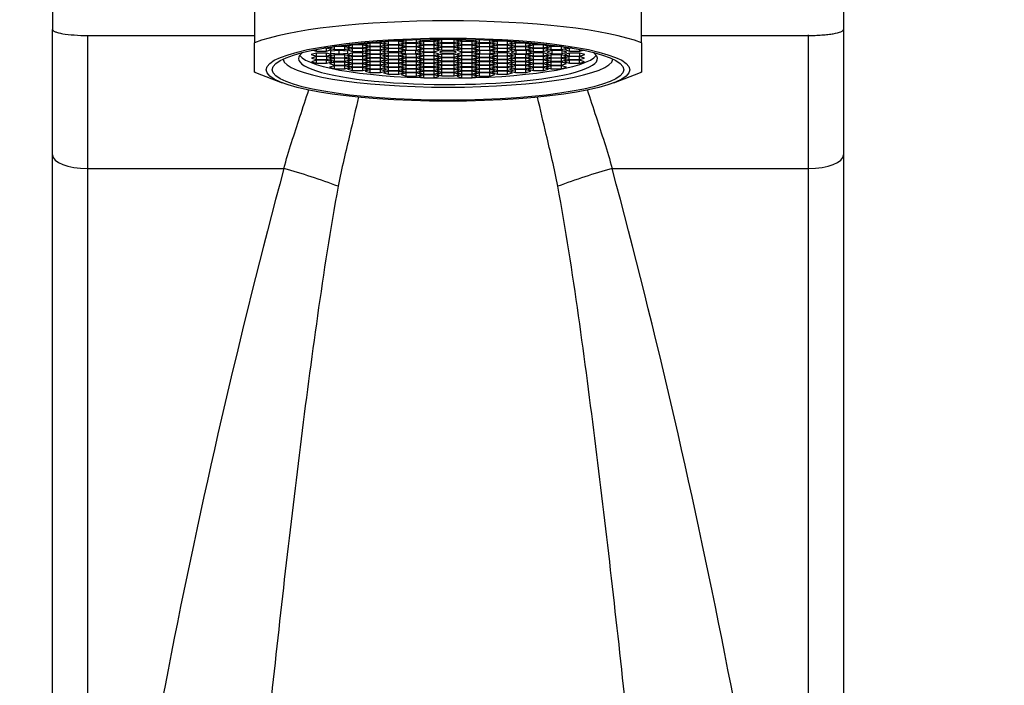
# Paper-space layout 'Layout1' of a CAD drawing. Units: millimetres. Extents: x 0 to 1462, y 0 to 2258.
# Drawn here: x 792 to 848, y 1526 to 1564 of the extents above; entities that cross this region are included whole.
import ezdxf
from ezdxf import colors
from ezdxf.entities.mleader import LeaderData, LeaderLine
from ezdxf.math import Vec2, Vec3

# ---------------------------------------------------------------- set-up
doc = ezdxf.new("R2010")
doc.units = ezdxf.units.MM
doc.layers.add('DV1_Défaut', color=7, linetype='Continuous')
doc.layers.add('Défaut', color=7, linetype='Continuous')

# ---------------------------------------------------------------- blocks, each defined once
blk = doc.blocks.new('_DOT')
at = {"color": 0}
blk.add_line((0, 0), (-1, 0), dxfattribs=at)
at = {"color": 0, "const_width": 0.333}
blk.add_lwpolyline([(-0.1665, 0, 1), (0.1665, 0, 1)], format="xyb", close=True, dxfattribs=at)
blk = doc.blocks.new('SE')
at = {"layer": 'DV1_Défaut', "color": 7, "linetype": 'Continuous'}
for p, q in [((805.235, 1565.572), (805.235, 1562.53)), ((827.235, 1562.53), (827.235, 1565.572)), ((793.735, 1565.169), (793.735, 1563.293)), ((838.735, 1565.169), (838.735, 1563.293)), ((793.735, 1556.154), (793.735, 1563.293)), ((838.735, 1563.293), (838.735, 1556.154)), ((795.735, 1562.946), (805.235, 1562.946)), ((795.735, 1562.946), (795.735, 1555.378)), ((805.235, 1560.864), (805.235, 1562.53)), ((811.381, 1562.442), (811.67, 1562.529)), ((811.381, 1562.442), (811.381, 1562.515)), ((811.816, 1562.505), (811.527, 1562.419)), ((811.67, 1562.529), (811.636, 1562.539)), ((811.811, 1562.554), (811.816, 1562.553)), ((811.816, 1562.553), (811.816, 1562.555)), ((811.816, 1562.553), (812.393, 1562.553)), ((812.393, 1562.505), (811.816, 1562.505)), ((811.816, 1562.332), (811.816, 1562.505)), ((812.393, 1562.553), (812.6, 1562.615)), ((812.393, 1562.553), (812.393, 1562.6)), ((812.682, 1562.419), (812.393, 1562.505)), ((812.393, 1562.332), (812.393, 1562.505)), ((812.852, 1562.613), (812.563, 1562.526)), ((812.563, 1562.526), (812.852, 1562.439)), ((813.429, 1562.613), (812.852, 1562.613)), ((812.852, 1562.439), (812.852, 1562.613)), ((813.172, 1562.65), (813.429, 1562.65)), ((813.429, 1562.65), (813.484, 1562.667)), ((813.429, 1562.65), (813.429, 1562.664)), ((813.718, 1562.526), (813.429, 1562.613)), ((813.429, 1562.439), (813.429, 1562.613)), ((813.429, 1562.439), (813.718, 1562.526)), ((813.734, 1562.678), (813.576, 1562.631)), ((813.576, 1562.631), (813.864, 1562.544)), ((813.864, 1562.498), (813.576, 1562.411)), ((813.864, 1562.544), (813.864, 1562.684)), ((813.864, 1562.544), (814.442, 1562.544)), ((814.442, 1562.498), (813.864, 1562.498)), ((813.864, 1562.324), (813.864, 1562.498)), ((814.442, 1562.544), (814.442, 1562.706)), ((814.442, 1562.544), (814.73, 1562.631)), ((814.73, 1562.411), (814.442, 1562.498)), ((814.442, 1562.324), (814.442, 1562.498)), ((814.73, 1562.631), (814.478, 1562.707)), ((814.868, 1562.605), (814.579, 1562.518)), ((814.579, 1562.518), (814.868, 1562.431)), ((814.655, 1562.712), (814.868, 1562.648)), ((814.868, 1562.648), (814.868, 1562.717)), ((814.868, 1562.648), (815.445, 1562.648)), ((815.445, 1562.605), (814.868, 1562.605)), ((814.868, 1562.431), (814.868, 1562.605)), ((815.445, 1562.648), (815.723, 1562.731)), ((815.445, 1562.648), (815.445, 1562.728)), ((815.734, 1562.518), (815.445, 1562.605)), ((815.445, 1562.431), (815.445, 1562.605)), ((815.445, 1562.431), (815.734, 1562.518)), ((815.882, 1562.712), (815.594, 1562.625)), ((815.594, 1562.625), (815.882, 1562.538)), ((815.882, 1562.496), (815.594, 1562.409)), ((816.588, 1562.712), (815.882, 1562.712)), ((815.882, 1562.538), (815.882, 1562.712)), ((815.882, 1562.538), (816.588, 1562.538)), ((816.588, 1562.496), (815.882, 1562.496)), ((815.882, 1562.322), (815.882, 1562.496)), ((816.877, 1562.625), (816.588, 1562.712)), ((816.588, 1562.538), (816.588, 1562.712)), ((816.588, 1562.538), (816.877, 1562.625)), ((816.877, 1562.409), (816.588, 1562.496)), ((816.588, 1562.322), (816.588, 1562.496)), ((817.025, 1562.605), (816.736, 1562.518)), ((816.736, 1562.518), (817.025, 1562.431)), ((816.748, 1562.731), (817.025, 1562.648)), ((817.025, 1562.648), (817.025, 1562.728)), ((817.025, 1562.648), (817.603, 1562.648)), ((817.603, 1562.605), (817.025, 1562.605)), ((817.025, 1562.431), (817.025, 1562.605)), ((817.603, 1562.648), (817.603, 1562.717)), ((817.603, 1562.648), (817.815, 1562.712)), ((817.891, 1562.518), (817.603, 1562.605)), ((817.603, 1562.431), (817.603, 1562.605)), ((817.603, 1562.431), (817.891, 1562.518)), ((817.992, 1562.707), (817.74, 1562.631)), ((817.74, 1562.631), (818.029, 1562.544)), ((818.029, 1562.498), (817.74, 1562.411)), ((818.029, 1562.544), (818.029, 1562.706)), ((818.029, 1562.544), (818.606, 1562.544)), ((818.606, 1562.498), (818.029, 1562.498)), ((818.029, 1562.324), (818.029, 1562.498)), ((818.606, 1562.544), (818.606, 1562.684)), ((818.606, 1562.544), (818.895, 1562.631)), ((818.895, 1562.411), (818.606, 1562.498)), ((818.606, 1562.324), (818.606, 1562.498)), ((818.895, 1562.631), (818.736, 1562.678)), ((819.041, 1562.613), (818.752, 1562.526)), ((818.752, 1562.526), (819.041, 1562.439)), ((818.986, 1562.667), (819.041, 1562.65)), ((819.041, 1562.65), (819.041, 1562.664)), ((819.041, 1562.65), (819.298, 1562.65)), ((819.618, 1562.613), (819.041, 1562.613)), ((819.041, 1562.439), (819.041, 1562.613)), ((819.907, 1562.526), (819.618, 1562.613)), ((819.618, 1562.439), (819.618, 1562.613)), ((819.618, 1562.439), (819.907, 1562.526)), ((820.077, 1562.505), (819.788, 1562.419)), ((819.871, 1562.615), (820.077, 1562.553)), ((820.077, 1562.553), (820.077, 1562.6)), ((820.077, 1562.553), (820.654, 1562.553)), ((820.654, 1562.505), (820.077, 1562.505)), ((820.077, 1562.332), (820.077, 1562.505)), ((820.654, 1562.553), (820.654, 1562.555)), ((820.654, 1562.553), (820.66, 1562.554)), ((820.943, 1562.419), (820.654, 1562.505)), ((820.654, 1562.332), (820.654, 1562.505)), ((820.834, 1562.539), (820.801, 1562.529)), ((820.801, 1562.529), (821.089, 1562.442)), ((821.089, 1562.442), (821.089, 1562.515)), ((827.235, 1562.946), (836.735, 1562.946)), ((827.235, 1562.53), (827.235, 1560.864)), ((836.735, 1555.378), (836.735, 1562.979)), ((808.746, 1561.941), (808.457, 1561.854)), ((808.555, 1562.109), (808.746, 1562.052)), ((808.746, 1562.052), (808.746, 1562.148)), ((808.746, 1562.052), (809.323, 1562.052)), ((809.323, 1561.941), (808.746, 1561.941)), ((808.746, 1561.767), (808.746, 1561.941)), ((809.323, 1562.226), (809.167, 1562.226)), ((809.3, 1562.248), (809.338, 1562.248)), ((809.612, 1562.139), (809.323, 1562.226)), ((809.323, 1562.052), (809.323, 1562.226)), ((809.323, 1562.052), (809.612, 1562.139)), ((809.612, 1561.854), (809.323, 1561.941)), ((809.323, 1561.767), (809.323, 1561.941)), ((809.338, 1562.248), (809.384, 1562.262)), ((809.338, 1562.248), (809.338, 1562.255)), ((809.787, 1562.314), (809.498, 1562.227)), ((809.498, 1562.227), (809.787, 1562.14)), ((810.046, 1562.097), (809.546, 1562.046)), ((809.546, 1562.046), (809.546, 1561.946)), ((809.546, 1561.946), (810.046, 1561.896)), ((810.364, 1562.314), (809.787, 1562.314)), ((809.787, 1562.14), (809.787, 1562.314)), ((809.787, 1562.14), (810.364, 1562.14)), ((809.923, 1562.344), (810.364, 1562.344)), ((810.546, 1562.046), (810.046, 1562.097)), ((810.046, 1561.896), (810.046, 1562.097)), ((810.046, 1561.896), (810.546, 1561.946)), ((810.364, 1562.344), (810.653, 1562.431)), ((810.364, 1562.344), (810.364, 1562.403)), ((810.653, 1562.227), (810.364, 1562.314)), ((810.364, 1562.14), (810.364, 1562.314)), ((810.364, 1562.14), (810.653, 1562.227)), ((810.804, 1562.409), (810.515, 1562.322)), ((810.515, 1562.322), (810.804, 1562.235)), ((810.804, 1562.213), (810.515, 1562.126)), ((810.515, 1562.126), (810.804, 1562.039)), ((810.804, 1561.953), (810.515, 1561.866)), ((810.546, 1561.946), (810.546, 1562.046)), ((810.653, 1562.431), (810.636, 1562.436)), ((810.773, 1562.452), (810.804, 1562.442)), ((810.804, 1562.442), (810.804, 1562.455)), ((810.804, 1562.442), (811.381, 1562.442)), ((811.381, 1562.409), (810.804, 1562.409)), ((810.804, 1562.235), (810.804, 1562.409)), ((810.804, 1562.235), (811.381, 1562.235)), ((811.381, 1562.213), (810.804, 1562.213)), ((810.804, 1562.039), (810.804, 1562.213)), ((810.804, 1562.039), (811.381, 1562.039)), ((811.381, 1561.953), (810.804, 1561.953)), ((810.804, 1561.78), (810.804, 1561.953)), ((811.67, 1562.322), (811.381, 1562.409)), ((811.381, 1562.235), (811.381, 1562.409)), ((811.381, 1562.235), (811.67, 1562.322)), ((811.67, 1562.126), (811.381, 1562.213)), ((811.381, 1562.039), (811.381, 1562.213)), ((811.381, 1562.039), (811.67, 1562.126)), ((811.67, 1561.866), (811.381, 1561.953)), ((811.381, 1561.78), (811.381, 1561.953)), ((811.527, 1562.419), (811.816, 1562.332)), ((811.816, 1562.304), (811.527, 1562.218)), ((811.527, 1562.218), (811.816, 1562.131)), ((811.816, 1562.083), (811.527, 1561.996)), ((811.527, 1561.996), (811.816, 1561.909)), ((811.816, 1562.332), (812.393, 1562.332)), ((812.393, 1562.304), (811.816, 1562.304)), ((811.816, 1562.131), (811.816, 1562.304)), ((811.816, 1562.131), (812.393, 1562.131)), ((812.393, 1562.083), (811.816, 1562.083)), ((811.816, 1561.909), (811.816, 1562.083)), ((811.816, 1561.909), (812.393, 1561.909)), ((812.393, 1562.332), (812.682, 1562.419)), ((812.682, 1562.218), (812.393, 1562.304)), ((812.393, 1562.131), (812.393, 1562.304)), ((812.393, 1562.131), (812.682, 1562.218)), ((812.682, 1561.996), (812.393, 1562.083)), ((812.393, 1561.909), (812.393, 1562.083)), ((812.393, 1561.909), (812.682, 1561.996)), ((812.852, 1562.395), (812.563, 1562.308)), ((812.563, 1562.308), (812.852, 1562.221)), ((812.852, 1562.203), (812.563, 1562.116)), ((812.563, 1562.116), (812.852, 1562.029)), ((812.852, 1561.963), (812.563, 1561.876)), ((812.852, 1562.439), (813.429, 1562.439)), ((813.429, 1562.395), (812.852, 1562.395)), ((812.852, 1562.221), (812.852, 1562.395)), ((812.852, 1562.221), (813.429, 1562.221)), ((813.429, 1562.203), (812.852, 1562.203)), ((812.852, 1562.029), (812.852, 1562.203)), ((812.852, 1562.029), (813.429, 1562.029)), ((813.429, 1561.963), (812.852, 1561.963)), ((812.852, 1561.789), (812.852, 1561.963)), ((813.718, 1562.308), (813.429, 1562.395)), ((813.429, 1562.221), (813.429, 1562.395)), ((813.429, 1562.221), (813.718, 1562.308)), ((813.718, 1562.116), (813.429, 1562.203)), ((813.429, 1562.029), (813.429, 1562.203)), ((813.429, 1562.029), (813.718, 1562.116)), ((813.718, 1561.876), (813.429, 1561.963)), ((813.429, 1561.789), (813.429, 1561.963)), ((813.825, 1562.083), (813.536, 1561.996)), ((813.536, 1561.996), (813.825, 1561.909)), ((813.576, 1562.411), (813.864, 1562.324)), ((813.864, 1562.29), (813.576, 1562.203)), ((813.576, 1562.203), (813.864, 1562.116)), ((814.402, 1562.083), (813.825, 1562.083)), ((813.825, 1561.909), (813.825, 1562.083)), ((813.825, 1561.909), (814.402, 1561.909)), ((813.864, 1562.324), (814.442, 1562.324)), ((814.442, 1562.29), (813.864, 1562.29)), ((813.864, 1562.116), (813.864, 1562.29)), ((813.864, 1562.116), (814.442, 1562.116)), ((814.691, 1561.996), (814.402, 1562.083)), ((814.402, 1561.909), (814.402, 1562.083)), ((814.402, 1561.909), (814.691, 1561.996)), ((814.442, 1562.324), (814.73, 1562.411)), ((814.73, 1562.203), (814.442, 1562.29)), ((814.442, 1562.116), (814.442, 1562.29)), ((814.442, 1562.116), (814.73, 1562.203)), ((814.868, 1562.386), (814.579, 1562.299)), ((814.579, 1562.299), (814.868, 1562.212)), ((814.868, 1562.189), (814.579, 1562.102)), ((814.579, 1562.102), (814.868, 1562.015)), ((814.868, 1561.977), (814.579, 1561.891)), ((814.868, 1562.431), (815.445, 1562.431)), ((815.445, 1562.386), (814.868, 1562.386)), ((814.868, 1562.212), (814.868, 1562.386)), ((814.868, 1562.212), (815.445, 1562.212)), ((815.445, 1562.189), (814.868, 1562.189)), ((814.868, 1562.015), (814.868, 1562.189)), ((814.868, 1562.015), (815.445, 1562.015)), ((815.445, 1561.977), (814.868, 1561.977)), ((814.868, 1561.804), (814.868, 1561.977)), ((815.734, 1562.299), (815.445, 1562.386)), ((815.445, 1562.212), (815.445, 1562.386)), ((815.445, 1562.212), (815.734, 1562.299)), ((815.734, 1562.102), (815.445, 1562.189)), ((815.445, 1562.015), (815.445, 1562.189)), ((815.445, 1562.015), (815.734, 1562.102)), ((815.734, 1561.891), (815.445, 1561.977)), ((815.445, 1561.804), (815.445, 1561.977)), ((815.594, 1562.409), (815.882, 1562.322)), ((815.882, 1562.28), (815.594, 1562.194)), ((815.594, 1562.194), (815.882, 1562.107)), ((815.882, 1562.322), (816.588, 1562.322)), ((816.588, 1562.28), (815.882, 1562.28)), ((815.882, 1562.107), (815.882, 1562.28)), ((815.882, 1562.107), (816.588, 1562.107)), ((816.588, 1562.322), (816.877, 1562.409)), ((816.877, 1562.194), (816.588, 1562.28)), ((816.588, 1562.107), (816.588, 1562.28)), ((816.588, 1562.107), (816.877, 1562.194)), ((817.025, 1562.386), (816.736, 1562.299)), ((816.736, 1562.299), (817.025, 1562.212)), ((817.025, 1562.189), (816.736, 1562.102)), ((816.736, 1562.102), (817.025, 1562.015)), ((817.025, 1561.977), (816.736, 1561.891)), ((817.025, 1562.431), (817.603, 1562.431)), ((817.603, 1562.386), (817.025, 1562.386)), ((817.025, 1562.212), (817.025, 1562.386)), ((817.025, 1562.212), (817.603, 1562.212)), ((817.603, 1562.189), (817.025, 1562.189)), ((817.025, 1562.015), (817.025, 1562.189)), ((817.025, 1562.015), (817.603, 1562.015)), ((817.603, 1561.977), (817.025, 1561.977)), ((817.025, 1561.804), (817.025, 1561.977)), ((817.891, 1562.299), (817.603, 1562.386)), ((817.603, 1562.212), (817.603, 1562.386)), ((817.603, 1562.212), (817.891, 1562.299)), ((817.891, 1562.102), (817.603, 1562.189)), ((817.603, 1562.015), (817.603, 1562.189)), ((817.603, 1562.015), (817.891, 1562.102)), ((817.891, 1561.891), (817.603, 1561.977)), ((817.603, 1561.804), (817.603, 1561.977)), ((817.74, 1562.411), (818.029, 1562.324)), ((818.029, 1562.29), (817.74, 1562.203)), ((817.74, 1562.203), (818.029, 1562.116)), ((818.051, 1562.083), (817.762, 1561.996)), ((817.762, 1561.996), (818.051, 1561.909)), ((818.029, 1562.324), (818.606, 1562.324)), ((818.606, 1562.29), (818.029, 1562.29)), ((818.029, 1562.116), (818.029, 1562.29)), ((818.029, 1562.116), (818.606, 1562.116)), ((818.628, 1562.083), (818.051, 1562.083)), ((818.051, 1561.909), (818.051, 1562.083)), ((818.051, 1561.909), (818.628, 1561.909)), ((818.606, 1562.324), (818.895, 1562.411)), ((818.895, 1562.203), (818.606, 1562.29)), ((818.606, 1562.116), (818.606, 1562.29)), ((818.606, 1562.116), (818.895, 1562.203)), ((818.917, 1561.996), (818.628, 1562.083)), ((818.628, 1561.909), (818.628, 1562.083)), ((818.628, 1561.909), (818.917, 1561.996)), ((819.041, 1562.395), (818.752, 1562.308)), ((818.752, 1562.308), (819.041, 1562.221)), ((819.041, 1562.203), (818.752, 1562.116)), ((818.752, 1562.116), (819.041, 1562.029)), ((819.041, 1561.963), (818.752, 1561.876)), ((819.041, 1562.439), (819.618, 1562.439)), ((819.618, 1562.395), (819.041, 1562.395)), ((819.041, 1562.221), (819.041, 1562.395)), ((819.041, 1562.221), (819.618, 1562.221)), ((819.618, 1562.203), (819.041, 1562.203)), ((819.041, 1562.029), (819.041, 1562.203)), ((819.041, 1562.029), (819.618, 1562.029)), ((819.618, 1561.963), (819.041, 1561.963)), ((819.041, 1561.789), (819.041, 1561.963)), ((819.907, 1562.308), (819.618, 1562.395)), ((819.618, 1562.221), (819.618, 1562.395)), ((819.618, 1562.221), (819.907, 1562.308)), ((819.907, 1562.116), (819.618, 1562.203)), ((819.618, 1562.029), (819.618, 1562.203)), ((819.618, 1562.029), (819.907, 1562.116)), ((819.907, 1561.876), (819.618, 1561.963)), ((819.618, 1561.789), (819.618, 1561.963)), ((819.788, 1562.419), (820.077, 1562.332)), ((820.077, 1562.304), (819.788, 1562.218)), ((819.788, 1562.218), (820.077, 1562.131)), ((820.115, 1562.083), (819.826, 1561.996)), ((819.826, 1561.996), (820.115, 1561.909)), ((820.077, 1562.332), (820.654, 1562.332)), ((820.654, 1562.304), (820.077, 1562.304)), ((820.077, 1562.131), (820.077, 1562.304)), ((820.077, 1562.131), (820.654, 1562.131)), ((820.692, 1562.083), (820.115, 1562.083)), ((820.115, 1561.909), (820.115, 1562.083)), ((820.115, 1561.909), (820.692, 1561.909)), ((820.654, 1562.332), (820.943, 1562.419)), ((820.943, 1562.218), (820.654, 1562.304)), ((820.654, 1562.131), (820.654, 1562.304)), ((820.654, 1562.131), (820.943, 1562.218)), ((820.981, 1561.996), (820.692, 1562.083)), ((820.692, 1561.909), (820.692, 1562.083)), ((820.692, 1561.909), (820.981, 1561.996)), ((821.089, 1562.409), (820.801, 1562.322)), ((820.801, 1562.322), (821.089, 1562.235)), ((821.089, 1562.213), (820.801, 1562.126)), ((820.801, 1562.126), (821.089, 1562.039)), ((821.089, 1561.953), (820.801, 1561.866)), ((821.089, 1562.442), (821.667, 1562.442)), ((821.667, 1562.409), (821.089, 1562.409)), ((821.089, 1562.235), (821.089, 1562.409)), ((821.089, 1562.235), (821.667, 1562.235)), ((821.667, 1562.213), (821.089, 1562.213)), ((821.089, 1562.039), (821.089, 1562.213)), ((821.089, 1562.039), (821.667, 1562.039)), ((821.667, 1561.953), (821.089, 1561.953)), ((821.089, 1561.78), (821.089, 1561.953)), ((821.667, 1562.442), (821.667, 1562.455)), ((821.667, 1562.442), (821.698, 1562.452)), ((821.955, 1562.322), (821.667, 1562.409)), ((821.667, 1562.235), (821.667, 1562.409)), ((821.667, 1562.235), (821.955, 1562.322)), ((821.955, 1562.126), (821.667, 1562.213)), ((821.667, 1562.039), (821.667, 1562.213)), ((821.667, 1562.039), (821.955, 1562.126)), ((821.955, 1561.866), (821.667, 1561.953)), ((821.667, 1561.78), (821.667, 1561.953)), ((821.834, 1562.436), (821.817, 1562.431)), ((821.817, 1562.431), (822.106, 1562.344)), ((822.106, 1562.314), (821.817, 1562.227)), ((821.817, 1562.227), (822.106, 1562.14)), ((822.118, 1562.081), (821.848, 1561.993)), ((821.848, 1561.993), (822.155, 1561.908)), ((822.106, 1562.344), (822.106, 1562.403)), ((822.106, 1562.344), (822.547, 1562.344)), ((822.684, 1562.314), (822.106, 1562.314)), ((822.106, 1562.14), (822.106, 1562.314)), ((822.106, 1562.14), (822.684, 1562.14)), ((822.695, 1562.085), (822.118, 1562.081)), ((822.155, 1561.908), (822.155, 1562.081)), ((822.155, 1561.908), (822.732, 1561.911)), ((822.972, 1562.227), (822.684, 1562.314)), ((822.684, 1562.14), (822.684, 1562.314)), ((822.684, 1562.14), (822.972, 1562.227)), ((823.002, 1562), (822.695, 1562.085)), ((822.732, 1561.911), (822.732, 1562.075)), ((822.732, 1561.911), (823.002, 1562)), ((823.147, 1562.226), (822.858, 1562.139)), ((822.858, 1562.139), (823.147, 1562.052)), ((823.147, 1561.941), (822.858, 1561.854)), ((823.086, 1562.262), (823.132, 1562.248)), ((823.132, 1562.248), (823.132, 1562.255)), ((823.132, 1562.248), (823.17, 1562.248)), ((823.303, 1562.226), (823.147, 1562.226)), ((823.147, 1562.052), (823.147, 1562.226)), ((823.147, 1562.052), (823.724, 1562.052)), ((823.724, 1561.941), (823.147, 1561.941)), ((823.147, 1561.767), (823.147, 1561.941)), ((823.724, 1562.052), (823.724, 1562.148)), ((823.724, 1562.052), (823.915, 1562.109)), ((824.013, 1561.854), (823.724, 1561.941)), ((823.724, 1561.767), (823.724, 1561.941)), ((808.457, 1561.854), (808.746, 1561.767)), ((808.752, 1561.537), (808.463, 1561.451)), ((808.463, 1561.451), (808.752, 1561.364)), ((808.761, 1561.744), (808.472, 1561.657)), ((808.472, 1561.657), (808.761, 1561.571)), ((808.746, 1561.767), (809.323, 1561.767)), ((809.329, 1561.537), (808.752, 1561.537)), ((808.752, 1561.364), (808.752, 1561.537)), ((808.752, 1561.364), (809.329, 1561.364)), ((809.338, 1561.744), (808.761, 1561.744)), ((808.761, 1561.571), (808.761, 1561.744)), ((808.761, 1561.571), (809.338, 1561.571)), ((809.323, 1561.767), (809.612, 1561.854)), ((809.618, 1561.451), (809.329, 1561.537)), ((809.329, 1561.364), (809.329, 1561.537)), ((809.329, 1561.364), (809.618, 1561.451)), ((809.627, 1561.657), (809.338, 1561.744)), ((809.338, 1561.571), (809.338, 1561.744)), ((809.338, 1561.571), (809.627, 1561.657)), ((809.787, 1561.852), (809.498, 1561.766)), ((809.498, 1561.766), (809.787, 1561.679)), ((809.787, 1561.648), (809.498, 1561.562)), ((809.498, 1561.562), (809.787, 1561.475)), ((809.787, 1561.433), (809.498, 1561.346)), ((810.364, 1561.852), (809.787, 1561.852)), ((809.787, 1561.679), (809.787, 1561.852)), ((809.787, 1561.679), (810.364, 1561.679)), ((810.364, 1561.648), (809.787, 1561.648)), ((809.787, 1561.475), (809.787, 1561.648)), ((809.787, 1561.475), (810.364, 1561.475)), ((810.364, 1561.433), (809.787, 1561.433)), ((809.787, 1561.259), (809.787, 1561.433)), ((810.653, 1561.766), (810.364, 1561.852)), ((810.364, 1561.679), (810.364, 1561.852)), ((810.364, 1561.679), (810.653, 1561.766)), ((810.653, 1561.562), (810.364, 1561.648)), ((810.364, 1561.475), (810.364, 1561.648)), ((810.364, 1561.475), (810.653, 1561.562)), ((810.653, 1561.346), (810.364, 1561.433)), ((810.364, 1561.259), (810.364, 1561.433)), ((810.515, 1561.866), (810.804, 1561.78)), ((810.804, 1561.757), (810.515, 1561.671)), ((810.515, 1561.671), (810.804, 1561.584)), ((810.804, 1561.55), (810.515, 1561.463)), ((810.515, 1561.463), (810.804, 1561.377)), ((810.804, 1561.78), (811.381, 1561.78)), ((811.381, 1561.757), (810.804, 1561.757)), ((810.804, 1561.584), (810.804, 1561.757)), ((810.804, 1561.584), (811.381, 1561.584)), ((811.381, 1561.55), (810.804, 1561.55)), ((810.804, 1561.377), (810.804, 1561.55)), ((810.804, 1561.377), (811.381, 1561.377)), ((811.381, 1561.78), (811.67, 1561.866)), ((811.67, 1561.671), (811.381, 1561.757)), ((811.381, 1561.584), (811.381, 1561.757)), ((811.381, 1561.584), (811.67, 1561.671)), ((811.67, 1561.463), (811.381, 1561.55)), ((811.381, 1561.377), (811.381, 1561.55)), ((811.381, 1561.377), (811.67, 1561.463)), ((811.816, 1561.862), (811.527, 1561.775)), ((811.527, 1561.775), (811.816, 1561.688)), ((811.816, 1561.661), (811.527, 1561.574)), ((811.527, 1561.574), (811.816, 1561.487)), ((811.816, 1561.44), (811.527, 1561.353)), ((811.527, 1561.353), (811.816, 1561.266)), ((812.393, 1561.862), (811.816, 1561.862)), ((811.816, 1561.688), (811.816, 1561.862)), ((811.816, 1561.688), (812.393, 1561.688)), ((812.393, 1561.661), (811.816, 1561.661)), ((811.816, 1561.487), (811.816, 1561.661)), ((811.816, 1561.487), (812.393, 1561.487)), ((812.393, 1561.44), (811.816, 1561.44)), ((811.816, 1561.266), (811.816, 1561.44)), ((812.682, 1561.775), (812.393, 1561.862)), ((812.393, 1561.688), (812.393, 1561.862)), ((812.393, 1561.688), (812.682, 1561.775)), ((812.682, 1561.574), (812.393, 1561.661)), ((812.393, 1561.487), (812.393, 1561.661)), ((812.393, 1561.487), (812.682, 1561.574)), ((812.682, 1561.353), (812.393, 1561.44)), ((812.393, 1561.266), (812.393, 1561.44)), ((812.393, 1561.266), (812.682, 1561.353)), ((812.563, 1561.876), (812.852, 1561.789)), ((812.852, 1561.771), (812.563, 1561.685)), ((812.563, 1561.685), (812.852, 1561.598)), ((812.852, 1561.553), (812.563, 1561.466)), ((812.563, 1561.466), (812.852, 1561.38)), ((812.852, 1561.789), (813.429, 1561.789)), ((813.429, 1561.771), (812.852, 1561.771)), ((812.852, 1561.598), (812.852, 1561.771)), ((812.852, 1561.598), (813.429, 1561.598)), ((813.429, 1561.553), (812.852, 1561.553)), ((812.852, 1561.38), (812.852, 1561.553)), ((812.852, 1561.38), (813.429, 1561.38)), ((813.429, 1561.789), (813.718, 1561.876)), ((813.718, 1561.685), (813.429, 1561.771)), ((813.429, 1561.598), (813.429, 1561.771)), ((813.429, 1561.598), (813.718, 1561.685)), ((813.718, 1561.466), (813.429, 1561.553)), ((813.429, 1561.38), (813.429, 1561.553)), ((813.429, 1561.38), (813.718, 1561.466)), ((813.864, 1561.876), (813.576, 1561.789)), ((813.576, 1561.789), (813.864, 1561.703)), ((813.864, 1561.668), (813.576, 1561.582)), ((813.576, 1561.582), (813.864, 1561.495)), ((813.864, 1561.448), (813.576, 1561.362)), ((813.576, 1561.362), (813.864, 1561.275)), ((814.442, 1561.876), (813.864, 1561.876)), ((813.864, 1561.703), (813.864, 1561.876)), ((813.864, 1561.703), (814.442, 1561.703)), ((814.442, 1561.668), (813.864, 1561.668)), ((813.864, 1561.495), (813.864, 1561.668)), ((813.864, 1561.495), (814.442, 1561.495)), ((814.442, 1561.448), (813.864, 1561.448)), ((813.864, 1561.275), (813.864, 1561.448)), ((814.73, 1561.789), (814.442, 1561.876)), ((814.442, 1561.703), (814.442, 1561.876)), ((814.442, 1561.703), (814.73, 1561.789)), ((814.73, 1561.582), (814.442, 1561.668)), ((814.442, 1561.495), (814.442, 1561.668)), ((814.442, 1561.495), (814.73, 1561.582)), ((814.73, 1561.362), (814.442, 1561.448)), ((814.442, 1561.275), (814.442, 1561.448)), ((814.442, 1561.275), (814.73, 1561.362)), ((814.579, 1561.891), (814.868, 1561.804)), ((814.868, 1561.78), (814.579, 1561.693)), ((814.579, 1561.693), (814.868, 1561.606)), ((814.868, 1561.562), (814.579, 1561.475)), ((814.579, 1561.475), (814.868, 1561.388)), ((814.868, 1561.804), (815.445, 1561.804)), ((815.445, 1561.78), (814.868, 1561.78)), ((814.868, 1561.606), (814.868, 1561.78)), ((814.868, 1561.606), (815.445, 1561.606)), ((815.445, 1561.562), (814.868, 1561.562)), ((814.868, 1561.388), (814.868, 1561.562)), ((814.868, 1561.388), (815.445, 1561.388)), ((815.445, 1561.804), (815.734, 1561.891)), ((815.734, 1561.693), (815.445, 1561.78)), ((815.445, 1561.606), (815.445, 1561.78)), ((815.445, 1561.606), (815.734, 1561.693)), ((815.734, 1561.475), (815.445, 1561.562)), ((815.445, 1561.388), (815.445, 1561.562)), ((815.445, 1561.388), (815.734, 1561.475)), ((815.882, 1561.886), (815.594, 1561.799)), ((815.594, 1561.799), (815.882, 1561.712)), ((815.882, 1561.67), (815.594, 1561.583)), ((815.594, 1561.583), (815.882, 1561.497)), ((815.882, 1561.455), (815.594, 1561.368)), ((815.594, 1561.368), (815.882, 1561.281)), ((816.588, 1561.886), (815.882, 1561.886)), ((815.882, 1561.712), (815.882, 1561.886)), ((815.882, 1561.712), (816.588, 1561.712)), ((816.588, 1561.67), (815.882, 1561.67)), ((815.882, 1561.497), (815.882, 1561.67)), ((815.882, 1561.497), (816.588, 1561.497)), ((816.588, 1561.455), (815.882, 1561.455)), ((815.882, 1561.281), (815.882, 1561.455)), ((816.877, 1561.799), (816.588, 1561.886)), ((816.588, 1561.712), (816.588, 1561.886)), ((816.588, 1561.712), (816.877, 1561.799)), ((816.877, 1561.583), (816.588, 1561.67)), ((816.588, 1561.497), (816.588, 1561.67)), ((816.588, 1561.497), (816.877, 1561.583)), ((816.877, 1561.368), (816.588, 1561.455)), ((816.588, 1561.281), (816.588, 1561.455)), ((816.588, 1561.281), (816.877, 1561.368)), ((816.736, 1561.891), (817.025, 1561.804)), ((817.025, 1561.78), (816.736, 1561.693)), ((816.736, 1561.693), (817.025, 1561.606)), ((817.025, 1561.562), (816.736, 1561.475)), ((816.736, 1561.475), (817.025, 1561.388)), ((817.025, 1561.804), (817.603, 1561.804)), ((817.603, 1561.78), (817.025, 1561.78)), ((817.025, 1561.606), (817.025, 1561.78)), ((817.025, 1561.606), (817.603, 1561.606)), ((817.603, 1561.562), (817.025, 1561.562)), ((817.025, 1561.388), (817.025, 1561.562)), ((817.025, 1561.388), (817.603, 1561.388)), ((817.603, 1561.804), (817.891, 1561.891)), ((817.891, 1561.693), (817.603, 1561.78)), ((817.603, 1561.606), (817.603, 1561.78)), ((817.603, 1561.606), (817.891, 1561.693)), ((817.891, 1561.475), (817.603, 1561.562)), ((817.603, 1561.388), (817.603, 1561.562)), ((817.603, 1561.388), (817.891, 1561.475)), ((818.029, 1561.876), (817.74, 1561.789)), ((817.74, 1561.789), (818.029, 1561.703)), ((818.029, 1561.668), (817.74, 1561.582)), ((817.74, 1561.582), (818.029, 1561.495)), ((818.029, 1561.448), (817.74, 1561.362)), ((817.74, 1561.362), (818.029, 1561.275)), ((818.606, 1561.876), (818.029, 1561.876)), ((818.029, 1561.703), (818.029, 1561.876)), ((818.029, 1561.703), (818.606, 1561.703)), ((818.606, 1561.668), (818.029, 1561.668)), ((818.029, 1561.495), (818.029, 1561.668)), ((818.029, 1561.495), (818.606, 1561.495)), ((818.606, 1561.448), (818.029, 1561.448)), ((818.029, 1561.275), (818.029, 1561.448)), ((818.895, 1561.789), (818.606, 1561.876)), ((818.606, 1561.703), (818.606, 1561.876)), ((818.606, 1561.703), (818.895, 1561.789)), ((818.895, 1561.582), (818.606, 1561.668)), ((818.606, 1561.495), (818.606, 1561.668)), ((818.606, 1561.495), (818.895, 1561.582)), ((818.895, 1561.362), (818.606, 1561.448)), ((818.606, 1561.275), (818.606, 1561.448)), ((818.606, 1561.275), (818.895, 1561.362)), ((818.752, 1561.876), (819.041, 1561.789)), ((819.041, 1561.771), (818.752, 1561.685)), ((818.752, 1561.685), (819.041, 1561.598)), ((819.041, 1561.553), (818.752, 1561.466)), ((818.752, 1561.466), (819.041, 1561.38)), ((819.041, 1561.789), (819.618, 1561.789)), ((819.618, 1561.771), (819.041, 1561.771)), ((819.041, 1561.598), (819.041, 1561.771)), ((819.041, 1561.598), (819.618, 1561.598)), ((819.618, 1561.553), (819.041, 1561.553)), ((819.041, 1561.38), (819.041, 1561.553)), ((819.041, 1561.38), (819.618, 1561.38)), ((819.618, 1561.789), (819.907, 1561.876)), ((819.907, 1561.685), (819.618, 1561.771)), ((819.618, 1561.598), (819.618, 1561.771)), ((819.618, 1561.598), (819.907, 1561.685)), ((819.907, 1561.466), (819.618, 1561.553)), ((819.618, 1561.38), (819.618, 1561.553)), ((819.618, 1561.38), (819.907, 1561.466)), ((820.077, 1561.862), (819.788, 1561.775)), ((819.788, 1561.775), (820.077, 1561.688)), ((820.077, 1561.661), (819.788, 1561.574)), ((819.788, 1561.574), (820.077, 1561.487)), ((820.077, 1561.44), (819.788, 1561.353)), ((819.788, 1561.353), (820.077, 1561.266)), ((820.654, 1561.862), (820.077, 1561.862)), ((820.077, 1561.688), (820.077, 1561.862)), ((820.077, 1561.688), (820.654, 1561.688)), ((820.654, 1561.661), (820.077, 1561.661)), ((820.077, 1561.487), (820.077, 1561.661)), ((820.077, 1561.487), (820.654, 1561.487)), ((820.654, 1561.44), (820.077, 1561.44)), ((820.077, 1561.266), (820.077, 1561.44)), ((820.943, 1561.775), (820.654, 1561.862)), ((820.654, 1561.688), (820.654, 1561.862)), ((820.654, 1561.688), (820.943, 1561.775)), ((820.943, 1561.574), (820.654, 1561.661)), ((820.654, 1561.487), (820.654, 1561.661)), ((820.654, 1561.487), (820.943, 1561.574)), ((820.943, 1561.353), (820.654, 1561.44)), ((820.654, 1561.266), (820.654, 1561.44)), ((820.654, 1561.266), (820.943, 1561.353)), ((820.801, 1561.866), (821.089, 1561.78)), ((821.089, 1561.757), (820.801, 1561.671)), ((820.801, 1561.671), (821.089, 1561.584)), ((821.089, 1561.55), (820.801, 1561.463)), ((820.801, 1561.463), (821.089, 1561.377)), ((821.089, 1561.78), (821.667, 1561.78)), ((821.667, 1561.757), (821.089, 1561.757)), ((821.089, 1561.584), (821.089, 1561.757)), ((821.089, 1561.584), (821.667, 1561.584)), ((821.667, 1561.55), (821.089, 1561.55)), ((821.089, 1561.377), (821.089, 1561.55)), ((821.089, 1561.377), (821.667, 1561.377)), ((821.667, 1561.78), (821.955, 1561.866)), ((821.955, 1561.671), (821.667, 1561.757)), ((821.667, 1561.584), (821.667, 1561.757)), ((821.667, 1561.584), (821.955, 1561.671)), ((821.955, 1561.463), (821.667, 1561.55)), ((821.667, 1561.377), (821.667, 1561.55)), ((821.667, 1561.377), (821.955, 1561.463)), ((822.106, 1561.852), (821.817, 1561.766)), ((821.817, 1561.766), (822.106, 1561.679)), ((822.106, 1561.648), (821.817, 1561.562)), ((821.817, 1561.562), (822.106, 1561.475)), ((822.106, 1561.433), (821.817, 1561.346)), ((822.684, 1561.852), (822.106, 1561.852)), ((822.106, 1561.679), (822.106, 1561.852)), ((822.106, 1561.679), (822.684, 1561.679)), ((822.684, 1561.648), (822.106, 1561.648)), ((822.106, 1561.475), (822.106, 1561.648)), ((822.106, 1561.475), (822.684, 1561.475)), ((822.684, 1561.433), (822.106, 1561.433)), ((822.106, 1561.259), (822.106, 1561.433)), ((822.972, 1561.766), (822.684, 1561.852)), ((822.684, 1561.679), (822.684, 1561.852)), ((822.684, 1561.679), (822.972, 1561.766)), ((822.972, 1561.562), (822.684, 1561.648)), ((822.684, 1561.475), (822.684, 1561.648)), ((822.684, 1561.475), (822.972, 1561.562)), ((822.972, 1561.346), (822.684, 1561.433)), ((822.684, 1561.259), (822.684, 1561.433)), ((823.132, 1561.744), (822.844, 1561.657)), ((822.844, 1561.657), (823.132, 1561.571)), ((823.141, 1561.537), (822.852, 1561.451)), ((822.852, 1561.451), (823.141, 1561.364)), ((822.858, 1561.854), (823.147, 1561.767)), ((823.71, 1561.744), (823.132, 1561.744)), ((823.132, 1561.571), (823.132, 1561.744)), ((823.132, 1561.571), (823.71, 1561.571)), ((823.718, 1561.537), (823.141, 1561.537)), ((823.141, 1561.364), (823.141, 1561.537)), ((823.141, 1561.364), (823.718, 1561.364)), ((823.147, 1561.767), (823.724, 1561.767)), ((823.998, 1561.657), (823.71, 1561.744)), ((823.71, 1561.571), (823.71, 1561.744)), ((823.71, 1561.571), (823.998, 1561.657)), ((824.007, 1561.451), (823.718, 1561.537)), ((823.718, 1561.364), (823.718, 1561.537)), ((823.718, 1561.364), (824.007, 1561.451)), ((823.724, 1561.767), (824.013, 1561.854)), ((805.294, 1560.841), (806.803, 1560.259)), ((809.498, 1561.346), (809.787, 1561.259)), ((809.787, 1561.224), (809.498, 1561.137)), ((809.498, 1561.137), (809.787, 1561.05)), ((809.787, 1561.259), (810.364, 1561.259)), ((810.364, 1561.224), (809.787, 1561.224)), ((809.787, 1561.05), (809.787, 1561.224)), ((809.787, 1561.05), (810.364, 1561.05)), ((810.364, 1561.259), (810.653, 1561.346)), ((810.653, 1561.137), (810.364, 1561.224)), ((810.364, 1561.05), (810.364, 1561.224)), ((810.364, 1561.05), (810.653, 1561.137)), ((810.804, 1561.33), (810.515, 1561.243)), ((810.515, 1561.243), (810.804, 1561.156)), ((810.804, 1561.118), (810.515, 1561.032)), ((810.515, 1561.032), (810.804, 1560.945)), ((811.381, 1561.33), (810.804, 1561.33)), ((810.804, 1561.156), (810.804, 1561.33)), ((810.804, 1561.156), (811.381, 1561.156)), ((811.381, 1561.118), (810.804, 1561.118)), ((810.804, 1560.945), (810.804, 1561.118)), ((810.804, 1560.945), (811.381, 1560.945)), ((811.67, 1561.243), (811.381, 1561.33)), ((811.381, 1561.156), (811.381, 1561.33)), ((811.381, 1561.156), (811.67, 1561.243)), ((811.67, 1561.032), (811.381, 1561.118)), ((811.381, 1560.945), (811.381, 1561.118)), ((811.381, 1560.945), (811.67, 1561.032)), ((811.816, 1561.23), (811.527, 1561.143)), ((811.527, 1561.143), (811.816, 1561.056)), ((811.816, 1561.011), (811.527, 1560.924)), ((811.527, 1560.924), (811.816, 1560.837)), ((811.816, 1561.266), (812.393, 1561.266)), ((812.393, 1561.23), (811.816, 1561.23)), ((811.816, 1561.056), (811.816, 1561.23)), ((811.816, 1561.056), (812.393, 1561.056)), ((812.393, 1561.011), (811.816, 1561.011)), ((811.816, 1560.837), (811.816, 1561.011)), ((811.816, 1560.837), (812.393, 1560.837)), ((812.682, 1561.143), (812.393, 1561.23)), ((812.393, 1561.056), (812.393, 1561.23)), ((812.393, 1561.056), (812.682, 1561.143)), ((812.682, 1560.924), (812.393, 1561.011)), ((812.393, 1560.837), (812.393, 1561.011)), ((812.393, 1560.837), (812.682, 1560.924)), ((812.852, 1561.342), (812.563, 1561.255)), ((812.563, 1561.255), (812.852, 1561.169)), ((812.852, 1561.126), (812.563, 1561.039)), ((812.563, 1561.039), (812.852, 1560.952)), ((812.852, 1560.916), (812.563, 1560.829)), ((812.563, 1560.829), (812.852, 1560.743)), ((813.429, 1561.342), (812.852, 1561.342)), ((812.852, 1561.169), (812.852, 1561.342)), ((812.852, 1561.169), (813.429, 1561.169)), ((813.429, 1561.126), (812.852, 1561.126)), ((812.852, 1560.952), (812.852, 1561.126)), ((812.852, 1560.952), (813.429, 1560.952)), ((813.429, 1560.916), (812.852, 1560.916)), ((812.852, 1560.743), (812.852, 1560.916)), ((813.718, 1561.255), (813.429, 1561.342)), ((813.429, 1561.169), (813.429, 1561.342)), ((813.429, 1561.169), (813.718, 1561.255)), ((813.718, 1561.039), (813.429, 1561.126)), ((813.429, 1560.952), (813.429, 1561.126)), ((813.429, 1560.952), (813.718, 1561.039)), ((813.718, 1560.829), (813.429, 1560.916)), ((813.429, 1560.743), (813.429, 1560.916)), ((813.429, 1560.743), (813.718, 1560.829)), ((813.864, 1561.239), (813.576, 1561.152)), ((813.576, 1561.152), (813.864, 1561.065)), ((813.864, 1561.025), (813.576, 1560.938)), ((813.576, 1560.938), (813.864, 1560.851)), ((813.864, 1560.811), (813.576, 1560.724)), ((813.864, 1561.275), (814.442, 1561.275)), ((814.442, 1561.239), (813.864, 1561.239)), ((813.864, 1561.065), (813.864, 1561.239)), ((813.864, 1561.065), (814.442, 1561.065)), ((814.442, 1561.025), (813.864, 1561.025)), ((813.864, 1560.851), (813.864, 1561.025)), ((813.864, 1560.851), (814.442, 1560.851)), ((814.442, 1560.811), (813.864, 1560.811)), ((813.864, 1560.638), (813.864, 1560.811)), ((814.73, 1561.152), (814.442, 1561.239)), ((814.442, 1561.065), (814.442, 1561.239)), ((814.442, 1561.065), (814.73, 1561.152)), ((814.73, 1560.938), (814.442, 1561.025)), ((814.442, 1560.851), (814.442, 1561.025)), ((814.442, 1560.851), (814.73, 1560.938)), ((814.73, 1560.724), (814.442, 1560.811)), ((814.442, 1560.638), (814.442, 1560.811)), ((814.868, 1561.345), (814.579, 1561.258)), ((814.579, 1561.258), (814.868, 1561.171)), ((814.868, 1561.132), (814.579, 1561.046)), ((814.579, 1561.046), (814.868, 1560.959)), ((814.868, 1560.918), (814.579, 1560.831)), ((814.579, 1560.831), (814.868, 1560.744)), ((815.445, 1561.345), (814.868, 1561.345)), ((814.868, 1561.171), (814.868, 1561.345)), ((814.868, 1561.171), (815.445, 1561.171)), ((815.445, 1561.132), (814.868, 1561.132)), ((814.868, 1560.959), (814.868, 1561.132)), ((814.868, 1560.959), (815.445, 1560.959)), ((815.445, 1560.918), (814.868, 1560.918)), ((814.868, 1560.744), (814.868, 1560.918)), ((815.734, 1561.258), (815.445, 1561.345)), ((815.445, 1561.171), (815.445, 1561.345)), ((815.445, 1561.171), (815.734, 1561.258)), ((815.734, 1561.046), (815.445, 1561.132)), ((815.445, 1560.959), (815.445, 1561.132)), ((815.445, 1560.959), (815.734, 1561.046)), ((815.734, 1560.831), (815.445, 1560.918)), ((815.445, 1560.744), (815.445, 1560.918)), ((815.445, 1560.744), (815.734, 1560.831)), ((815.882, 1561.243), (815.594, 1561.156)), ((815.594, 1561.156), (815.882, 1561.069)), ((815.882, 1561.023), (815.594, 1560.936)), ((815.594, 1560.936), (815.882, 1560.85)), ((815.882, 1560.817), (815.594, 1560.731)), ((815.882, 1561.281), (816.588, 1561.281)), ((816.588, 1561.243), (815.882, 1561.243)), ((815.882, 1561.069), (815.882, 1561.243)), ((815.882, 1561.069), (816.588, 1561.069)), ((816.588, 1561.023), (815.882, 1561.023)), ((815.882, 1560.85), (815.882, 1561.023)), ((815.882, 1560.85), (816.588, 1560.85)), ((816.588, 1560.817), (815.882, 1560.817)), ((815.882, 1560.644), (815.882, 1560.817)), ((816.877, 1561.156), (816.588, 1561.243)), ((816.588, 1561.069), (816.588, 1561.243)), ((816.588, 1561.069), (816.877, 1561.156)), ((816.877, 1560.936), (816.588, 1561.023)), ((816.588, 1560.85), (816.588, 1561.023)), ((816.588, 1560.85), (816.877, 1560.936)), ((816.877, 1560.731), (816.588, 1560.817)), ((816.588, 1560.644), (816.588, 1560.817)), ((817.025, 1561.345), (816.736, 1561.258)), ((816.736, 1561.258), (817.025, 1561.171)), ((817.025, 1561.132), (816.736, 1561.046)), ((816.736, 1561.046), (817.025, 1560.959)), ((817.025, 1560.918), (816.736, 1560.831)), ((816.736, 1560.831), (817.025, 1560.744)), ((817.603, 1561.345), (817.025, 1561.345)), ((817.025, 1561.171), (817.025, 1561.345)), ((817.025, 1561.171), (817.603, 1561.171)), ((817.603, 1561.132), (817.025, 1561.132)), ((817.025, 1560.959), (817.025, 1561.132)), ((817.025, 1560.959), (817.603, 1560.959)), ((817.603, 1560.918), (817.025, 1560.918)), ((817.025, 1560.744), (817.025, 1560.918)), ((817.891, 1561.258), (817.603, 1561.345)), ((817.603, 1561.171), (817.603, 1561.345)), ((817.603, 1561.171), (817.891, 1561.258)), ((817.891, 1561.046), (817.603, 1561.132)), ((817.603, 1560.959), (817.603, 1561.132)), ((817.603, 1560.959), (817.891, 1561.046)), ((817.891, 1560.831), (817.603, 1560.918)), ((817.603, 1560.744), (817.603, 1560.918)), ((817.603, 1560.744), (817.891, 1560.831)), ((818.029, 1561.239), (817.74, 1561.152)), ((817.74, 1561.152), (818.029, 1561.065)), ((818.029, 1561.025), (817.74, 1560.938)), ((817.74, 1560.938), (818.029, 1560.851)), ((818.029, 1560.811), (817.74, 1560.724)), ((818.029, 1561.275), (818.606, 1561.275)), ((818.606, 1561.239), (818.029, 1561.239)), ((818.029, 1561.065), (818.029, 1561.239)), ((818.029, 1561.065), (818.606, 1561.065)), ((818.606, 1561.025), (818.029, 1561.025)), ((818.029, 1560.851), (818.029, 1561.025)), ((818.029, 1560.851), (818.606, 1560.851)), ((818.606, 1560.811), (818.029, 1560.811)), ((818.029, 1560.638), (818.029, 1560.811)), ((818.895, 1561.152), (818.606, 1561.239)), ((818.606, 1561.065), (818.606, 1561.239)), ((818.606, 1561.065), (818.895, 1561.152)), ((818.895, 1560.938), (818.606, 1561.025)), ((818.606, 1560.851), (818.606, 1561.025)), ((818.606, 1560.851), (818.895, 1560.938)), ((818.895, 1560.724), (818.606, 1560.811)), ((818.606, 1560.638), (818.606, 1560.811)), ((819.041, 1561.342), (818.752, 1561.255)), ((818.752, 1561.255), (819.041, 1561.169)), ((819.041, 1561.126), (818.752, 1561.039)), ((818.752, 1561.039), (819.041, 1560.952)), ((819.041, 1560.916), (818.752, 1560.829)), ((818.752, 1560.829), (819.041, 1560.743)), ((819.618, 1561.342), (819.041, 1561.342)), ((819.041, 1561.169), (819.041, 1561.342)), ((819.041, 1561.169), (819.618, 1561.169)), ((819.618, 1561.126), (819.041, 1561.126)), ((819.041, 1560.952), (819.041, 1561.126)), ((819.041, 1560.952), (819.618, 1560.952)), ((819.618, 1560.916), (819.041, 1560.916)), ((819.041, 1560.743), (819.041, 1560.916)), ((819.907, 1561.255), (819.618, 1561.342)), ((819.618, 1561.169), (819.618, 1561.342)), ((819.618, 1561.169), (819.907, 1561.255)), ((819.907, 1561.039), (819.618, 1561.126)), ((819.618, 1560.952), (819.618, 1561.126)), ((819.618, 1560.952), (819.907, 1561.039)), ((819.907, 1560.829), (819.618, 1560.916)), ((819.618, 1560.743), (819.618, 1560.916)), ((819.618, 1560.743), (819.907, 1560.829)), ((820.077, 1561.23), (819.788, 1561.143)), ((819.788, 1561.143), (820.077, 1561.056)), ((820.077, 1561.011), (819.788, 1560.924)), ((819.788, 1560.924), (820.077, 1560.837)), ((820.077, 1561.266), (820.654, 1561.266)), ((820.654, 1561.23), (820.077, 1561.23)), ((820.077, 1561.056), (820.077, 1561.23)), ((820.077, 1561.056), (820.654, 1561.056)), ((820.654, 1561.011), (820.077, 1561.011)), ((820.077, 1560.837), (820.077, 1561.011)), ((820.077, 1560.837), (820.654, 1560.837)), ((820.943, 1561.143), (820.654, 1561.23)), ((820.654, 1561.056), (820.654, 1561.23)), ((820.654, 1561.056), (820.943, 1561.143)), ((820.943, 1560.924), (820.654, 1561.011)), ((820.654, 1560.837), (820.654, 1561.011)), ((820.654, 1560.837), (820.943, 1560.924)), ((821.089, 1561.33), (820.801, 1561.243)), ((820.801, 1561.243), (821.089, 1561.156)), ((821.089, 1561.118), (820.801, 1561.032)), ((820.801, 1561.032), (821.089, 1560.945)), ((821.667, 1561.33), (821.089, 1561.33)), ((821.089, 1561.156), (821.089, 1561.33)), ((821.089, 1561.156), (821.667, 1561.156)), ((821.667, 1561.118), (821.089, 1561.118)), ((821.089, 1560.945), (821.089, 1561.118)), ((821.089, 1560.945), (821.667, 1560.945)), ((821.955, 1561.243), (821.667, 1561.33)), ((821.667, 1561.156), (821.667, 1561.33)), ((821.667, 1561.156), (821.955, 1561.243)), ((821.955, 1561.032), (821.667, 1561.118)), ((821.667, 1560.945), (821.667, 1561.118)), ((821.667, 1560.945), (821.955, 1561.032)), ((821.817, 1561.346), (822.106, 1561.259)), ((822.106, 1561.224), (821.817, 1561.137)), ((821.817, 1561.137), (822.106, 1561.05)), ((822.106, 1561.259), (822.684, 1561.259)), ((822.684, 1561.224), (822.106, 1561.224)), ((822.106, 1561.05), (822.106, 1561.224)), ((822.106, 1561.05), (822.684, 1561.05)), ((822.684, 1561.259), (822.972, 1561.346)), ((822.972, 1561.137), (822.684, 1561.224)), ((822.684, 1561.05), (822.684, 1561.224)), ((822.684, 1561.05), (822.972, 1561.137)), ((825.667, 1560.259), (827.176, 1560.841)), ((812.852, 1560.743), (813.429, 1560.743)), ((813.576, 1560.724), (813.864, 1560.638)), ((813.864, 1560.638), (814.442, 1560.638)), ((814.442, 1560.638), (814.73, 1560.724)), ((814.868, 1560.714), (814.579, 1560.627)), ((814.579, 1560.627), (814.868, 1560.54)), ((814.868, 1560.744), (815.445, 1560.744)), ((815.445, 1560.714), (814.868, 1560.714)), ((814.868, 1560.54), (814.868, 1560.714)), ((814.868, 1560.54), (815.445, 1560.54)), ((815.734, 1560.627), (815.445, 1560.714)), ((815.445, 1560.54), (815.445, 1560.714)), ((815.445, 1560.54), (815.734, 1560.627)), ((815.594, 1560.731), (815.882, 1560.644)), ((815.882, 1560.644), (816.588, 1560.644)), ((816.588, 1560.644), (816.877, 1560.731)), ((817.025, 1560.714), (816.736, 1560.627)), ((816.736, 1560.627), (817.025, 1560.54)), ((817.025, 1560.744), (817.603, 1560.744)), ((817.603, 1560.714), (817.025, 1560.714)), ((817.025, 1560.54), (817.025, 1560.714)), ((817.025, 1560.54), (817.603, 1560.54)), ((817.891, 1560.627), (817.603, 1560.714)), ((817.603, 1560.54), (817.603, 1560.714)), ((817.603, 1560.54), (817.891, 1560.627)), ((817.74, 1560.724), (818.029, 1560.638)), ((818.029, 1560.638), (818.606, 1560.638)), ((818.606, 1560.638), (818.895, 1560.724)), ((819.041, 1560.743), (819.618, 1560.743)), ((793.735, 1498.352), (793.735, 1556.154)), ((838.735, 1556.154), (838.735, 1498.352)), ((795.735, 1555.378), (806.903, 1555.378)), ((795.735, 1555.378), (795.735, 1497.946)), ((825.568, 1555.378), (836.735, 1555.378)), ((836.735, 1497.946), (836.735, 1555.378))]:
    blk.add_line(p, q, dxfattribs=at)
for centre, radius, start, end in [((1210.371, 1447.123), 417.739, 164.98072, 173.01191), ((422.045, 1447.112), 417.794, 6.98856, 15.01875)]:
    blk.add_arc(centre, radius, start, end, dxfattribs=at)
for centre, major_axis, ratio, start_param, end_param in [((816.235, 1561.697), (-12, 0), 0.173648, 3.552731, 5.872047), ((816.235, 1561.632), (-8.5, 0), 0.173648, 0, 3.374709), ((816.235, 1561.632), (-8.5, 0), 0.173648, 6.050069, 6.283185), ((816.235, 1561.632), (-9.38, 0), 0.173648, 0.019928, 3.121665), ((816.235, 1561.996), (-8.5, 0), 0.173648, 0.123548, 3.018045), ((816.235, 1561.697), (12, 0), 0.173648, 3.552731, 3.564828), ((816.235, 1561.697), (12, 0), 0.173648, -0.423235, -0.411138), ((795.735, 1556.154), (-2, 0), 0.388222, 0, 1.570796), ((836.735, 1556.154), (2, 0), 0.388222, 4.712389, 6.283185), ((806.903, 1549.554), (-14.23, 4.745), 0.371098, 4.618452, 4.835496), ((825.568, 1549.554), (14.23, 4.744), 0.3711, 1.447695, 1.664738)]:
    blk.add_ellipse(centre, major_axis=major_axis, ratio=ratio, start_param=start_param, end_param=end_param, dxfattribs=at)
for centre, major_axis in [((816.235, 1560.997), (10.345, 0)), ((816.235, 1560.997), (10, 0)), ((816.235, 1561.996), (0.469, 0))]:
    blk.add_ellipse(centre, major_axis=major_axis, ratio=0.173648, dxfattribs=at)
for points, knots in [([(793.735, 1563.293), (793.735, 1563.27), (793.748, 1563.248), (793.799, 1563.203), (793.837, 1563.181), (793.938, 1563.139), (793.999, 1563.119), (794.144, 1563.082), (794.228, 1563.064), (794.505, 1563.016), (794.728, 1562.99), (795.209, 1562.955), (795.471, 1562.946), (795.735, 1562.946)], [0, 0, 0, 0, 0.125, 0.125, 0.25, 0.25, 0.375, 0.375, 0.5, 0.5, 0.75, 0.75, 1, 1, 1, 1]), ([(836.735, 1562.946), (836.867, 1562.946), (836.997, 1562.948), (837.253, 1562.957), (837.38, 1562.964), (837.622, 1562.981), (837.736, 1562.992), (837.954, 1563.017), (838.057, 1563.032), (838.333, 1563.08), (838.482, 1563.118), (838.682, 1563.202), (838.735, 1563.247), (838.735, 1563.293)], [0, 0, 0, 0, 0.125, 0.125, 0.25, 0.25, 0.375, 0.375, 0.5, 0.5, 0.75, 0.75, 1, 1, 1, 1]), ([(806.903, 1555.378), (807.163, 1556.383), (807.503, 1557.352), (807.984, 1558.832), (808.152, 1559.345), (808.32, 1559.854)], [0, 0, 0, 0, 0.650944, 0.650944, 1, 1, 1, 1]), ([(824.147, 1559.866), (824.316, 1559.354), (824.484, 1558.839), (824.968, 1557.354), (825.308, 1556.382), (825.568, 1555.378)], [0, 0, 0, 0, 0.349298, 0.349298, 1, 1, 1, 1]), ([(811.145, 1559.456), (810.984, 1558.755), (810.82, 1558.049), (810.426, 1556.36), (810.18, 1555.373), (809.99, 1554.367)], [0, 0, 0, 0, 0.420778, 0.420778, 1, 1, 1, 1]), ([(822.48, 1554.367), (822.292, 1555.364), (822.049, 1556.34), (821.656, 1558.023), (821.492, 1558.734), (821.329, 1559.439)], [0, 0, 0, 0, 0.5736935, 0.5736935, 1, 1, 1, 1]), ([(809.99, 1554.367), (809.531, 1551.93), (809.162, 1549.469), (808.461, 1544.521), (808.134, 1542.032), (807.199, 1534.524), (806.631, 1529.47), (804.997, 1514.254), (804.034, 1504.005), (802.193, 1483.315), (801.244, 1472.881), (799.248, 1451.84), (798.206, 1441.261), (797.133, 1430.724)], [0, 0, 0, 0, 0.0625, 0.0625, 0.125, 0.125, 0.25, 0.25, 0.5, 0.5, 0.75, 0.75, 1, 1, 1, 1]), ([(835.338, 1430.724), (834.803, 1435.976), (834.274, 1441.262), (833.238, 1451.787), (832.729, 1457.045), (831.234, 1472.807), (830.276, 1483.337), (828.425, 1504.133), (827.459, 1514.391), (825.83, 1529.559), (825.265, 1534.579), (824.334, 1542.049), (824.008, 1544.53), (823.308, 1549.468), (822.94, 1551.926), (822.48, 1554.367)], [0, 0, 0, 0, 0.125, 0.125, 0.25, 0.25, 0.5, 0.5, 0.75, 0.75, 0.875, 0.875, 0.9375, 0.9375, 1, 1, 1, 1])]:
    blk.add_open_spline(points, degree=3, knots=knots, dxfattribs=at)

psp = doc.layouts.get("Layout1")

# ---------------------------------------------------------------- block references
at = {"layer": 'Défaut'}
psp.add_blockref('SE', (0, 0), dxfattribs=at)

# ---------------------------------------------------------------- leaders
at = {"layer": 'Défaut', "color": 7, "linetype": 'Continuous'}
ml = psp.add_multileader_mtext('Standard', dxfattribs=at)
ml.set_content('{\\pxsm0.9;\\fSolid Edge ISO|b1||i0||c0|p34;\\W1.;19/09/2016\\P}', color=256)
ml.set_leader_properties()
ml.set_arrow_properties(name='DOT')
ml.build(insert=Vec2(0, 0))
ml.multileader.update_dxf_attribs({"leader_type": 0, "dogleg_length": 0, "arrow_head_size": 12})
ctx = ml.context
ctx.base_point, ctx.char_height, ctx.arrow_head_size, ctx.landing_gap_size = Vec3(1130.528, 2251.182), 12, 12, 4.2
notes = []
notes.append((ctx, [(0, (0, 0, 0), (0, 0), (1, 0), 1, [])]))
ctx.mtext.insert = Vec3(1134.728, 2257.302)
for ctx, leaders in notes:
    for number, flags, end, landing, length, lines in leaders:
        leader = LeaderData()
        leader.index, (leader.has_last_leader_line, leader.has_dogleg_vector, leader.attachment_direction) = number, flags
        leader.last_leader_point, leader.dogleg_vector, leader.dogleg_length = Vec3(end), Vec3(landing), length
        for number, points, colour, breaks in lines:
            line = LeaderLine()
            line.index, line.vertices, line.color, line.breaks = number, Vec3.list(points), colors.encode_raw_color(colour), breaks
            leader.lines.append(line)
        ctx.leaders.append(leader)

doc.saveas('drawing.dxf')
